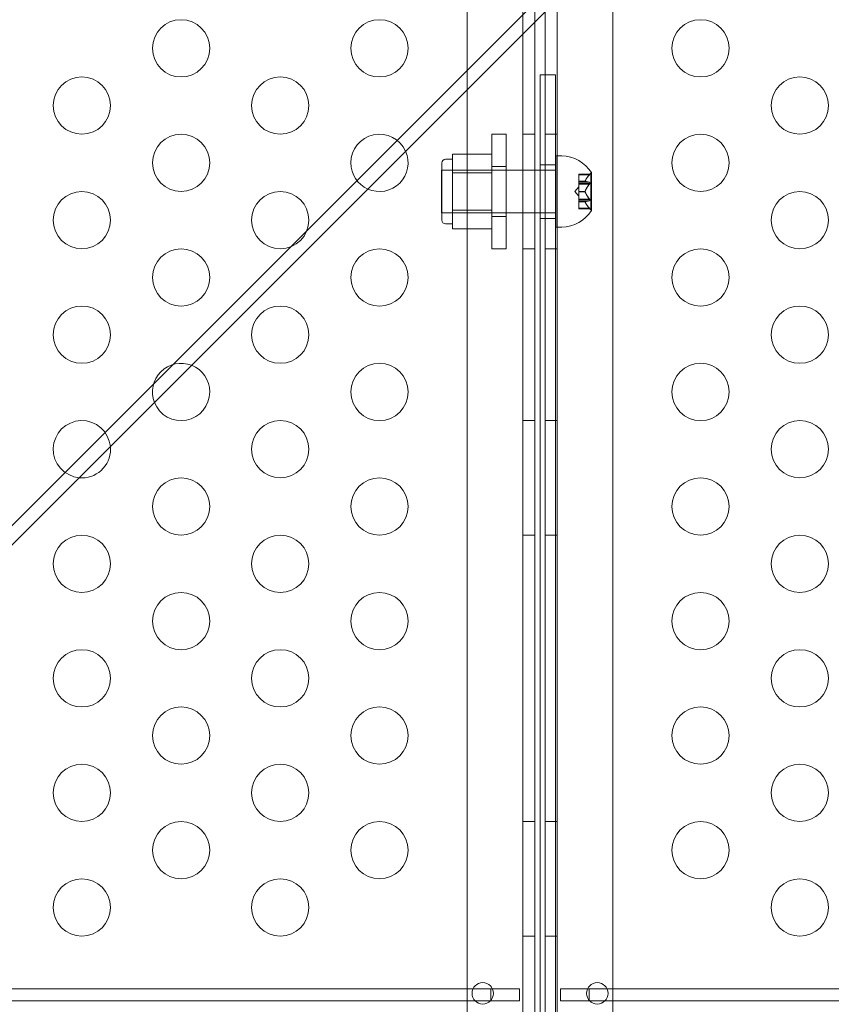
# Model space of a CAD drawing. Extents: x -769 to 0, y -275 to 68.
# Drawn here: x -361 to -354, y -114 to -105 of the extents above; entities that cross this region are included whole.
import ezdxf

# ---------------------------------------------------------------- set-up
doc = ezdxf.new("R2010")
doc.units = 0
doc.header["$MEASUREMENT"] = 0

# ---------------------------------------------------------------- blocks, each defined once
blk = doc.blocks.new('A$C6B1573EE')
at = {"color": 0, "linetype": 'Continuous', "lineweight": 0}
for p, q in [((146.2826, 59.8612), (77.2938, -9.1275)), ((146.3674, 59.7764), (77.3786, -9.2124)), ((88.4521, -29.7044), (88.4522, 2.6756)), ((88.5562, 2.6756), (88.5562, 1.9651)), ((88.7511, 2.6756), (88.7511, -29.7044)), ((87.9666, 2.4256), (87.9666, -29.4544)), ((89.2366, -29.4544), (89.2366, 2.4256)), ((88.6471, 1.5051), (88.6471, 2.0561)), ((88.5562, 1.9651), (88.5561, -28.9941)), ((88.6033, 1.5051), (88.7378, 1.5051)), ((88.6033, -28.4949), (88.6033, 1.5051)), ((88.6471, -28.4949), (88.6471, 1.5051)), ((88.7378, 1.5051), (88.7378, -28.4949)), ((88.1823, -0.0145), (88.1823, 0.9855)), ((88.1823, 0.9855), (88.3053, 0.9855)), ((88.3053, 0.9855), (88.3053, -0.0145)), ((88.4522, 0.9856), (88.5562, 0.9856)), ((88.7511, 0.9856), (88.6471, 0.9856)), ((88.1823, 0.8102), (87.8385, 0.8102)), ((87.8385, 0.8102), (87.8385, 0.7291)), ((88.7408, 0.173), (88.7408, 0.798)), ((88.7408, 0.798), (88.7923, 0.798)), ((87.7448, 0.2355), (87.7448, 0.7355)), ((87.8385, 0.7667), (87.776, 0.7667)), ((87.8385, 0.7291), (87.8385, 0.6479)), ((88.1823, 0.7037), (88.3053, 0.7037)), ((88.6033, 0.7199), (88.7378, 0.7199)), ((87.7408, 0.298), (87.7408, 0.673)), ((88.5562, 0.673), (87.7408, 0.673)), ((88.1823, 0.673), (87.7448, 0.673)), ((87.8385, 0.6479), (87.8385, 0.4855)), ((88.1823, 0.6479), (87.8385, 0.6479)), ((88.6033, 0.673), (88.5562, 0.673)), ((88.7378, 0.673), (88.6033, 0.673)), ((88.7408, 0.673), (88.7378, 0.673)), ((88.9393, 0.6315), (88.9393, 0.6365)), ((89.0364, 0.6365), (88.9393, 0.6365)), ((88.9393, 0.6315), (88.9393, 0.5757)), ((89.0323, 0.6315), (88.9393, 0.6315)), ((89.0364, 0.6365), (89.0452, 0.6465)), ((89.0452, 0.4855), (89.0452, 0.6465)), ((89.0452, 0.6465), (89.0487, 0.6465)), ((89.0512, 0.322), (89.0512, 0.649)), ((88.9048, 0.4855), (88.9393, 0.525)), ((88.9393, 0.5757), (88.9393, 0.5742)), ((88.995, 0.5757), (88.9393, 0.5757)), ((88.995, 0.5744), (88.9393, 0.5744)), ((88.9393, 0.5742), (88.9393, 0.5659)), ((89.0323, 0.566), (88.9393, 0.566)), ((88.9393, 0.551), (88.9393, 0.5659)), ((89.0452, 0.555), (88.9393, 0.555)), ((88.9393, 0.551), (88.9393, 0.4868)), ((89.0323, 0.551), (88.9393, 0.551)), ((87.8385, 0.4855), (87.8385, 0.3231)), ((88.9048, 0.4855), (88.9393, 0.446)), ((88.9393, 0.4868), (88.9393, 0.483)), ((88.995, 0.4868), (88.9393, 0.4868)), ((88.995, 0.4842), (88.9393, 0.4842)), ((88.9393, 0.483), (88.9393, 0.4189)), ((89.0452, 0.3245), (89.0452, 0.4855)), ((89.0323, 0.42), (88.9393, 0.42)), ((88.9393, 0.405), (88.9393, 0.4189)), ((89.0452, 0.416), (88.9393, 0.416)), ((88.9393, 0.405), (88.9393, 0.3966)), ((89.0323, 0.405), (88.9393, 0.405)), ((88.9393, 0.3966), (88.9393, 0.3943)), ((88.995, 0.3966), (88.9393, 0.3966)), ((88.995, 0.3953), (88.9393, 0.3953)), ((88.9393, 0.3943), (88.9393, 0.3385)), ((88.5562, 0.298), (87.7408, 0.298)), ((88.1823, 0.298), (87.7448, 0.298)), ((87.8385, 0.3231), (87.8385, 0.2419)), ((88.1823, 0.3231), (87.8385, 0.3231)), ((88.1823, 0.2672), (88.3053, 0.2672)), ((88.6033, 0.298), (88.5562, 0.298)), ((88.7378, 0.298), (88.6033, 0.298)), ((88.7408, 0.298), (88.7378, 0.298)), ((89.0323, 0.3395), (88.9393, 0.3395)), ((88.9393, 0.3345), (88.9393, 0.3385)), ((89.0364, 0.3345), (88.9393, 0.3345)), ((89.0364, 0.3345), (89.0452, 0.3245)), ((89.0452, 0.3245), (89.0487, 0.3245)), ((87.8385, 0.2042), (87.776, 0.2042)), ((87.8385, 0.2419), (87.8385, 0.1607)), ((88.6033, 0.2511), (88.7378, 0.2511)), ((88.7408, 0.173), (88.7923, 0.173)), ((88.1823, 0.1607), (87.8385, 0.1607)), ((88.1823, -0.0145), (88.3053, -0.0145)), ((88.4522, -0.0144), (88.5562, -0.0144)), ((88.7511, -0.0144), (88.6471, -0.0144)), ((88.4522, -1.5144), (88.5562, -1.5144)), ((88.7511, -1.5144), (88.6471, -1.5144)), ((88.4522, -2.5144), (88.5562, -2.5144)), ((88.7511, -2.5144), (88.6471, -2.5144)), ((88.4522, -5.0144), (88.5562, -5.0144)), ((88.7511, -5.0144), (88.6471, -5.0144)), ((88.4522, -6.0144), (88.5562, -6.0144)), ((88.7511, -6.0144), (88.6471, -6.0144)), ((53.1873, -6.4764), (88.0159, -6.4764)), ((88.0159, -6.4764), (88.1712, -6.4764)), ((88.1712, -6.4764), (88.1712, -6.5773)), ((88.1873, -6.4764), (88.1712, -6.4764)), ((88.4212, -6.4764), (88.1873, -6.4764)), ((88.4212, -6.5804), (88.4212, -6.4764)), ((89.0159, -6.4764), (88.7812, -6.4764)), ((88.7812, -6.4764), (88.7812, -6.5804)), ((89.0312, -6.4764), (89.0159, -6.4764)), ((89.0312, -6.5763), (89.0312, -6.4764)), ((89.0312, -6.4764), (89.1873, -6.4764)), ((89.1873, -6.4764), (99.5159, -6.4764)), ((88.035, -6.5804), (53.1682, -6.5804)), ((88.1682, -6.5804), (88.035, -6.5804)), ((88.1712, -6.5804), (88.1682, -6.5804)), ((88.1712, -6.5773), (88.1712, -6.5804)), ((88.1712, -6.5804), (88.4212, -6.5804)), ((88.7812, -6.5804), (89.0312, -6.5804)), ((89.0312, -6.5804), (89.0312, -6.5763)), ((89.035, -6.5804), (89.0312, -6.5804)), ((89.1682, -6.5804), (89.035, -6.5804)), ((99.535, -6.5804), (89.1682, -6.5804))]:
    blk.add_line(p, q, dxfattribs=at)
for centre, radius in [((85.4677, 1.7356), 0.25), ((87.1997, 1.7356), 0.25), ((90.0035, 1.7356), 0.25), ((84.6016, 1.2356), 0.25), ((86.3337, 1.2356), 0.25), ((90.8696, 1.2356), 0.25), ((85.4677, 0.7356), 0.25), ((90.0035, 0.7356), 0.25), ((84.6016, 0.2356), 0.25), ((86.3337, 0.2356), 0.25), ((90.8696, 0.2356), 0.25), ((85.4677, -0.2644), 0.25), ((87.1997, -0.2644), 0.25), ((90.0035, -0.2644), 0.25), ((84.6016, -0.7644), 0.25), ((86.3337, -0.7644), 0.25), ((90.8696, -0.7644), 0.25), ((87.1997, -1.2644), 0.25), ((90.0035, -1.2644), 0.25), ((86.3337, -1.7644), 0.25), ((90.8696, -1.7644), 0.25), ((85.4677, -2.2644), 0.25), ((87.1997, -2.2644), 0.25), ((90.0035, -2.2644), 0.25), ((84.6016, -2.7644), 0.25), ((86.3337, -2.7644), 0.25), ((90.8696, -2.7644), 0.25), ((85.4677, -3.2644), 0.25), ((87.1997, -3.2644), 0.25), ((90.0035, -3.2644), 0.25), ((84.6016, -3.7644), 0.25), ((86.3337, -3.7644), 0.25), ((90.8696, -3.7644), 0.25), ((85.4677, -4.2644), 0.25), ((87.1997, -4.2644), 0.25), ((90.0035, -4.2644), 0.25), ((84.6016, -4.7644), 0.25), ((86.3337, -4.7644), 0.25), ((90.8696, -4.7644), 0.25), ((85.4677, -5.2644), 0.25), ((87.1997, -5.2644), 0.25), ((90.0035, -5.2644), 0.25), ((84.6016, -5.7644), 0.25), ((86.3337, -5.7644), 0.25), ((90.8696, -5.7644), 0.25), ((88.1016, -6.5144), 0.0938), ((89.1016, -6.5144), 0.0938)]:
    blk.add_circle(centre, radius, dxfattribs=at)
for centre, radius, start, end in [((87.1997, 0.7356), 0.25, 23.97157, 180), ((87.1997, 0.7356), 0.25, 246.02843, 23.97157), ((88.7776, 0.4721), 0.3262, 33.12308, 87.4171), ((87.1997, 0.7356), 0.25, 180, 246.02843), ((87.776, 0.7355), 0.0312, 90, 180), ((89.0487, 0.649), 0.0025, 270, 0), ((89.0487, 0.649), 0.0025, 0, 33.12308), ((88.7776, 0.4989), 0.3262, 272.5829, 326.87692), ((89.0487, 0.322), 0.0025, 360, 90), ((89.0487, 0.322), 0.0025, 326.87692, 360), ((87.776, 0.2355), 0.0312, 180, 270), ((85.4677, -1.2644), 0.25, 68.5184, 201.4816), ((85.4677, -1.2644), 0.25, 360, 68.5184), ((85.4677, -1.2644), 0.25, 201.4816, 0), ((84.6016, -1.7644), 0.25, 5.48853, 264.51147), ((84.6016, -1.7644), 0.25, 264.51147, 0), ((84.6016, -1.7644), 0.25, 360, 5.48853)]:
    blk.add_arc(centre, radius, start, end, dxfattribs=at)
for points, weights in [([(89.0323, 0.6315), (89.0051, 0.5988), (88.995, 0.5757)], [1.06120691497, 1.21890298912, 1.29071555247]), ([(88.9954, 0.5767), (89.0058, 0.5998), (89.0332, 0.6325)], [1.2877924798, 1.2144124615, 1.05685445761]), ([(89.0323, 0.566), (89.0051, 0.5709), (88.995, 0.5744)], [1.06120691497, 1.21890298912, 1.29071555247]), ([(89.0323, 0.551), (89.0051, 0.5134), (88.995, 0.4868)], [1.06120691497, 1.21890298912, 1.29071555247]), ([(88.9954, 0.5742), (89.0058, 0.5708), (89.0332, 0.5659)], [1.2877924798, 1.2144124615, 1.05685445761]), ([(88.9954, 0.488), (89.0058, 0.5145), (89.0332, 0.5521)], [1.2877924798, 1.2144124615, 1.05685445761]), ([(89.0323, 0.42), (89.0051, 0.4576), (88.995, 0.4842)], [1.06120691497, 1.21890298912, 1.29071555247]), ([(88.9954, 0.483), (89.0058, 0.4565), (89.0332, 0.4189)], [1.2877924798, 1.2144124615, 1.05685445761]), ([(89.0323, 0.405), (89.0051, 0.4001), (88.995, 0.3966)], [1.06120691497, 1.21890298912, 1.29071555247]), ([(89.0323, 0.3395), (89.0051, 0.3722), (88.995, 0.3953)], [1.06120691497, 1.21890298912, 1.29071555247]), ([(88.9954, 0.3968), (89.0058, 0.4002), (89.0332, 0.4051)], [1.2877924798, 1.2144124615, 1.05685445761]), ([(88.9954, 0.3943), (89.0058, 0.3712), (89.0332, 0.3385)], [1.2877924798, 1.2144124615, 1.05685445761])]:
    blk.add_rational_spline(points, weights, degree=2, dxfattribs=at)
for points, knots in [([(89.0323, 0.6315), (89.0329, 0.6321), (89.0334, 0.6328), (89.0346, 0.6342), (89.0352, 0.635), (89.0359, 0.6359), (89.0361, 0.6361), (89.0364, 0.6364), (89.0364, 0.6365), (89.0364, 0.6365)], [0.0073004, 0.0073004, 0.0073004, 0.0073004, 0.0099493, 0.0099493, 0.01418279, 0.01418279, 0.01629953, 0.01629953, 0.01841627, 0.01841627, 0.01841627, 0.01841627]), ([(88.9954, 0.5742), (88.9953, 0.5742), (88.9952, 0.5742), (88.9949, 0.5744), (88.9948, 0.5746), (88.9948, 0.5751), (88.9949, 0.5754), (88.995, 0.5757)], [0.006463967, 0.006463967, 0.006463967, 0.006463967, 0.007125803, 0.007125803, 0.009029787, 0.009029787, 0.010339612, 0.010339612, 0.010339612, 0.010339612]), ([(88.9954, 0.5767), (88.9953, 0.5765), (88.9952, 0.5763), (88.9951, 0.576), (88.995, 0.5759), (88.995, 0.5757)], [0.006463967, 0.006463967, 0.006463967, 0.006463967, 0.007125803, 0.007125803, 0.007719964, 0.007719964, 0.007719964, 0.007719964]), ([(89.0323, 0.551), (89.0329, 0.5516), (89.0334, 0.5523), (89.0346, 0.5542), (89.0352, 0.5556), (89.0359, 0.5577), (89.0361, 0.5584), (89.0364, 0.5597), (89.0364, 0.5604), (89.0364, 0.5616), (89.0364, 0.5622), (89.0361, 0.5632), (89.0359, 0.5637), (89.0352, 0.5649), (89.0346, 0.5655), (89.0336, 0.5658), (89.0334, 0.5659), (89.0332, 0.5659)], [0.0073004, 0.0073004, 0.0073004, 0.0073004, 0.0099493, 0.0099493, 0.01418279, 0.01418279, 0.01629953, 0.01629953, 0.01841627, 0.01841627, 0.02053302, 0.02053302, 0.02264976, 0.02264976, 0.02688325, 0.02688325, 0.0280708, 0.0280708, 0.0280708, 0.0280708]), ([(88.9954, 0.483), (88.9953, 0.4832), (88.9952, 0.4834), (88.9949, 0.4842), (88.9948, 0.4849), (88.9948, 0.4859), (88.9949, 0.4864), (88.995, 0.4868)], [0.006463967, 0.006463967, 0.006463967, 0.006463967, 0.007125803, 0.007125803, 0.009029787, 0.009029787, 0.010339612, 0.010339612, 0.010339612, 0.010339612]), ([(88.9954, 0.488), (88.9953, 0.4878), (88.9952, 0.4876), (88.9951, 0.4872), (88.995, 0.487), (88.995, 0.4868)], [0.006463967, 0.006463967, 0.006463967, 0.006463967, 0.007125803, 0.007125803, 0.007719964, 0.007719964, 0.007719964, 0.007719964]), ([(88.9954, 0.3943), (88.9953, 0.3945), (88.9952, 0.3947), (88.9949, 0.3953), (88.9948, 0.3958), (88.9948, 0.3963), (88.9949, 0.3965), (88.995, 0.3966)], [0.006463967, 0.006463967, 0.006463967, 0.006463967, 0.007125803, 0.007125803, 0.009029787, 0.009029787, 0.010339612, 0.010339612, 0.010339612, 0.010339612]), ([(88.9954, 0.3968), (88.9953, 0.3968), (88.9952, 0.3967), (88.9951, 0.3967), (88.995, 0.3966), (88.995, 0.3966)], [0.006463967, 0.006463967, 0.006463967, 0.006463967, 0.007125803, 0.007125803, 0.007719964, 0.007719964, 0.007719964, 0.007719964]), ([(89.0323, 0.405), (89.0329, 0.405), (89.0334, 0.4051), (89.0346, 0.4055), (89.0352, 0.406), (89.0359, 0.4073), (89.0361, 0.4077), (89.0364, 0.4088), (89.0364, 0.4094), (89.0364, 0.4106), (89.0364, 0.4113), (89.0361, 0.4126), (89.0359, 0.4133), (89.0352, 0.4154), (89.0346, 0.4168), (89.0336, 0.4182), (89.0334, 0.4186), (89.0332, 0.4189)], [0.0073004, 0.0073004, 0.0073004, 0.0073004, 0.0099493, 0.0099493, 0.01418279, 0.01418279, 0.01629953, 0.01629953, 0.01841627, 0.01841627, 0.02053302, 0.02053302, 0.02264976, 0.02264976, 0.02688325, 0.02688325, 0.0280708, 0.0280708, 0.0280708, 0.0280708]), ([(89.0364, 0.3345), (89.0364, 0.3345), (89.0364, 0.3346), (89.0361, 0.3349), (89.0359, 0.3351), (89.0352, 0.336), (89.0346, 0.3368), (89.0336, 0.3379), (89.0334, 0.3382), (89.0332, 0.3385)], [0.018416274, 0.018416274, 0.018416274, 0.018416274, 0.020533017, 0.020533017, 0.02264976, 0.02264976, 0.026883246, 0.026883246, 0.028070805, 0.028070805, 0.028070805, 0.028070805])]:
    blk.add_open_spline(points, degree=3, knots=knots, dxfattribs=at)
for points in [[(89.0323, 0.566), (89.0326, 0.566), (89.0329, 0.566), (89.0332, 0.5659)], [(89.0323, 0.42), (89.0326, 0.4196), (89.0329, 0.4193), (89.0332, 0.4189)], [(89.0323, 0.3395), (89.0326, 0.3391), (89.0329, 0.3388), (89.0332, 0.3385)]]:
    blk.add_open_spline(points, degree=3, dxfattribs=at)
blk = doc.blocks.new('B311288r0')
at = {"lineweight": 0}
blk.add_blockref('A$C6B1573EE', (-5.1404, 254.0744), dxfattribs=at)

msp = doc.modelspace()

# ---------------------------------------------------------------- block references
at = {"lineweight": 0}
msp.add_blockref('B311288r0', (-439.7194, -361.1972), dxfattribs=at)

doc.saveas('drawing.dxf')
